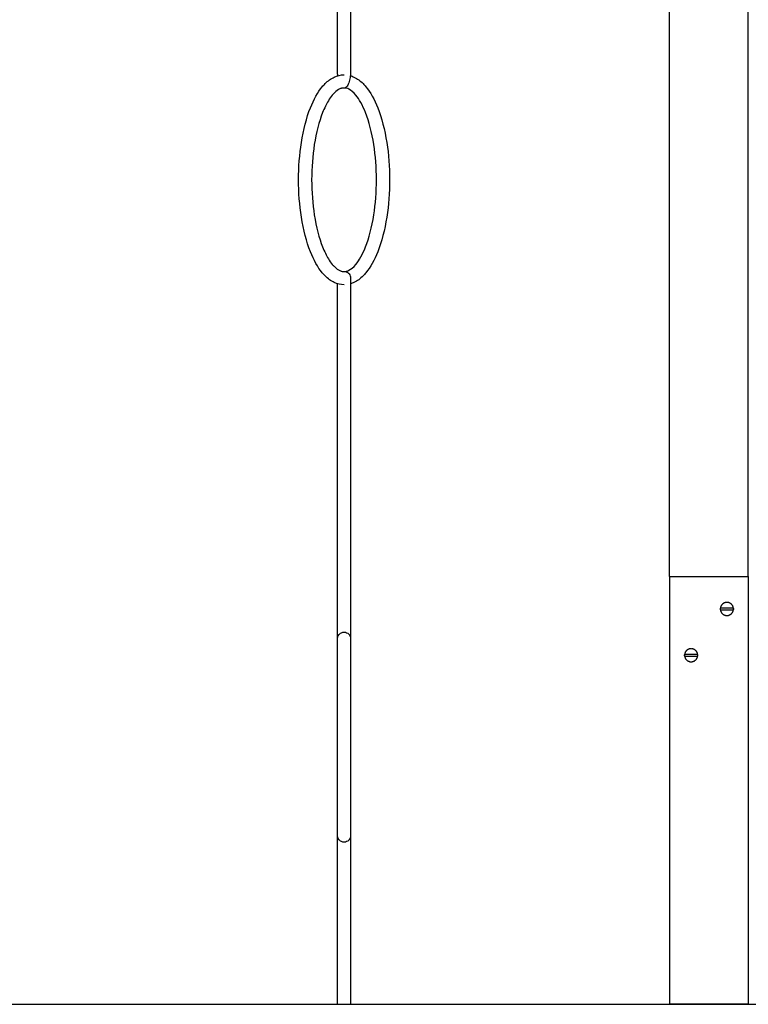
# Model space of a CAD drawing. Units: centimetres. Extents: x 2182 to 4482, y 908 to 1960.
# Drawn here: x 3676 to 3787, y 1660 to 1810 of the extents above; entities that cross this region are included whole.
import ezdxf

# ---------------------------------------------------------------- set-up
doc = ezdxf.new("R2010")
doc.units = ezdxf.units.CM
doc.header["$LTSCALE"] = 50
doc.layers.add('Make2D', color=7, linetype='Continuous', true_color=0x000000)

msp = doc.modelspace()

# ---------------------------------------------------------------- linework, layer by layer
at = {"layer": 'Make2D', "lineweight": -3}
for points, degree in [([(3724.57, 1802.54), (3724.57, 1872.95), (3724.57, 1943.37)], 2), ([(3726.57, 1943.37), (3726.57, 1872.95), (3726.57, 1802.54)], 2), ([(3775.17, 1725.43), (3775.17, 1790.69), (3775.17, 1855.94)], 2), ([(3787.17, 1725.43), (3787.17, 1790.69), (3787.17, 1855.94)], 2), ([(3726.57, 1770.87), (3726.57, 1743.4), (3726.57, 1715.92)], 2), ([(3724.57, 1715.92), (3724.57, 1742.97), (3724.57, 1770.02)], 2), ([(3775.17, 1725.43), (3781.17, 1725.43), (3787.17, 1725.43)], 2), ([(3775.17, 1725.43), (3775.17, 1692.82), (3775.17, 1660.21)], 2), ([(3787.17, 1725.43), (3787.17, 1692.82), (3787.17, 1660.21)], 2), ([(3724.57, 1715.9), (3724.57, 1715.91), (3724.57, 1715.92), (3724.57, 1715.92)], 3), ([(3778.22, 1713.53), (3778.22, 1713.53), (3778.22, 1713.53), (3778.22, 1713.53)], 3), ([(3778.76, 1713.53), (3778.76, 1713.54), (3778.76, 1713.54), (3778.76, 1713.54)], 3), ([(3778.77, 1713.28), (3778.77, 1713.28), (3778.77, 1713.28), (3778.77, 1713.28)], 3), ([(3724.57, 1685.92), (3724.57, 1685.93), (3724.57, 1685.94), (3724.57, 1685.95)], 3), ([(3724.57, 1660.21), (3724.57, 1673.07), (3724.57, 1685.92)], 2), ([(3726.57, 1685.92), (3726.57, 1673.07), (3726.57, 1660.21)], 2), ([(3726.57, 1685.92), (3726.57, 1685.92), (3726.57, 1685.92), (3726.57, 1685.92)], 3), ([(3726.57, 1685.92), (3726.57, 1685.92), (3726.57, 1685.92), (3726.57, 1685.92)], 3), ([(2614.32, 1660.21), (3200.75, 1660.21), (3787.17, 1660.21)], 2), ([(3787.17, 1660.21), (3781.17, 1660.21), (3775.17, 1660.21)], 2)]:
    msp.add_open_spline(points, degree=degree, dxfattribs=at)
for points, knots in [([(3724.62, 1801.74), (3724.61, 1801.84), (3724.6, 1801.94), (3724.58, 1802.21), (3724.57, 1802.38), (3724.57, 1802.54)], [34.277831, 34.277831, 34.277831, 34.277831, 35.984627, 35.984627, 38.660609, 38.660609, 38.660609, 38.660609]), ([(3726.57, 1802.54), (3726.57, 1802.4), (3726.57, 1802.25), (3726.55, 1801.96), (3726.53, 1801.81), (3726.48, 1801.38), (3726.42, 1801.1), (3726.3, 1800.71), (3726.26, 1800.58), (3726.15, 1800.35), (3726.09, 1800.24), (3726, 1800.1), (3725.96, 1800.05), (3725.89, 1799.98), (3725.85, 1799.95), (3725.74, 1799.86), (3725.65, 1799.84), (3725.57, 1799.84), (3725.52, 1799.84), (3725.48, 1799.85), (3725.43, 1799.86)], [0, 0, 0, 0, 2.376269, 2.376269, 4.752303, 4.752303, 9.48896, 9.48896, 11.933073, 11.933073, 14.378666, 14.378666, 15.613376, 15.613376, 16.84871, 16.84871, 19.33505, 19.33505, 19.33505, 20.770668, 20.770668, 20.770668, 20.770668]), ([(3725.57, 1769.87), (3725.05, 1769.87), (3724.55, 1769.99), (3723.57, 1770.45), (3723.1, 1770.79), (3722.68, 1771.22), (3722.61, 1771.29), (3722.53, 1771.36), (3722.39, 1771.53), (3722.31, 1771.61), (3722.24, 1771.7), (3721.55, 1772.54), (3720.95, 1773.62), (3720.44, 1774.9), (3719.83, 1776.43), (3719.37, 1778.22), (3718.78, 1782.01), (3718.63, 1783.93), (3718.63, 1785.87), (3718.63, 1787.81), (3718.78, 1789.74), (3719.37, 1793.52), (3719.83, 1795.32), (3720.44, 1796.85), (3720.95, 1798.13), (3721.55, 1799.21), (3722.24, 1800.04), (3722.31, 1800.13), (3722.39, 1800.22), (3722.53, 1800.38), (3722.61, 1800.45), (3722.68, 1800.53), (3723.1, 1800.95), (3723.57, 1801.29), (3724.55, 1801.75), (3725.05, 1801.87), (3725.57, 1801.87)], [0, 0, 0, 0, 2.968049, 2.968049, 6.050346, 6.050346, 6.050346, 6.574826, 6.574826, 7.13901, 7.13901, 7.13901, 12.463457, 12.463457, 12.463457, 18.820249, 18.820249, 24.660538, 24.660538, 24.660538, 30.500827, 30.500827, 36.857619, 36.857619, 36.857619, 42.182066, 42.182066, 42.182066, 42.74625, 42.74625, 43.27073, 43.27073, 43.27073, 46.353027, 46.353027, 49.321076, 49.321076, 49.321076, 49.321076]), ([(3726.52, 1801.74), (3726.71, 1801.68), (3726.9, 1801.61), (3727.57, 1801.29), (3728.04, 1800.95), (3728.47, 1800.53), (3728.54, 1800.45), (3728.61, 1800.38), (3728.76, 1800.22), (3728.83, 1800.13), (3728.9, 1800.04), (3729.6, 1799.21), (3730.19, 1798.13), (3730.7, 1796.85), (3731.31, 1795.32), (3731.77, 1793.52), (3732.37, 1789.74), (3732.51, 1787.81), (3732.51, 1785.87)], [1.851495, 1.851495, 1.851495, 1.851495, 2.968049, 2.968049, 6.050346, 6.050346, 6.050346, 6.574826, 6.574826, 7.13901, 7.13901, 7.13901, 12.463457, 12.463457, 12.463457, 18.820249, 18.820249, 24.660538, 24.660538, 24.660538, 24.660538]), ([(3725.43, 1799.86), (3725.42, 1799.86), (3725.4, 1799.86), (3725.33, 1799.85), (3725.26, 1799.84), (3725.18, 1799.81), (3725.16, 1799.81), (3725.07, 1799.78), (3724.99, 1799.75), (3724.66, 1799.6), (3724.38, 1799.4), (3723.99, 1799.01), (3723.88, 1798.89), (3723.58, 1798.52), (3723.37, 1798.24), (3722.87, 1797.4), (3722.57, 1796.79), (3722.3, 1796.11), (3721.76, 1794.74), (3721.32, 1793.08), (3720.77, 1789.53), (3720.63, 1787.71), (3720.63, 1785.87), (3720.63, 1784.03), (3720.77, 1782.21), (3721.32, 1778.67), (3721.76, 1777), (3722.3, 1775.63), (3722.57, 1774.95), (3722.87, 1774.35), (3723.37, 1773.51), (3723.58, 1773.22), (3723.88, 1772.85), (3723.99, 1772.74), (3724.38, 1772.34), (3724.66, 1772.15), (3724.99, 1771.99), (3725.07, 1771.96), (3725.16, 1771.93), (3725.18, 1771.93), (3725.25, 1771.91), (3725.31, 1771.89), (3725.37, 1771.89)], [-67.769308, -67.769308, -67.769308, -67.769308, -67.613354, -67.613354, -66.818199, -66.818199, -66.650466, -66.650466, -65.769564, -65.769564, -62.991368, -62.991368, -62.002318, -62.002318, -60.086064, -60.086064, -57.094408, -57.094408, -57.094408, -51.115711, -51.115711, -45.57431, -45.57431, -45.57431, -40.032909, -40.032909, -34.054213, -34.054213, -34.054213, -31.06257, -31.06257, -29.146325, -29.146325, -28.157279, -28.157279, -25.379095, -25.379095, -24.498198, -24.498198, -24.330463, -24.330463, -23.61059, -23.61059, -23.61059, -23.61059]), ([(3725.77, 1771.89), (3725.83, 1771.89), (3725.89, 1771.91), (3726.07, 1771.96), (3726.19, 1772.01), (3726.64, 1772.24), (3727, 1772.54), (3727.36, 1772.98), (3727.88, 1773.6), (3728.4, 1774.51), (3728.84, 1775.63), (3729.38, 1777), (3729.82, 1778.67), (3730.37, 1782.21), (3730.51, 1784.03), (3730.51, 1785.87), (3730.51, 1787.71), (3730.37, 1789.53), (3729.82, 1793.08), (3729.38, 1794.74), (3728.84, 1796.11), (3728.4, 1797.24), (3727.88, 1798.14), (3727.36, 1798.77), (3727, 1799.21), (3726.64, 1799.5), (3726.19, 1799.74), (3726.07, 1799.79), (3725.87, 1799.84), (3725.79, 1799.86), (3725.71, 1799.86)], [-21.986922, -21.986922, -21.986922, -21.986922, -21.269368, -21.269368, -19.883811, -19.883811, -16.44032, -16.44032, -16.44032, -11.520097, -11.520097, -11.520097, -5.541401, -5.541401, 0, 0, 0, 5.541401, 5.541401, 11.520097, 11.520097, 11.520097, 16.44032, 16.44032, 16.44032, 19.883811, 19.883811, 21.269368, 21.269368, 22.21664, 22.21664, 22.21664, 22.21664]), ([(3732.51, 1785.87), (3732.51, 1783.93), (3732.37, 1782.01), (3731.77, 1778.22), (3731.31, 1776.43), (3730.7, 1774.9), (3730.19, 1773.62), (3729.6, 1772.54), (3728.9, 1771.7), (3728.83, 1771.61), (3728.76, 1771.53), (3728.61, 1771.36), (3728.54, 1771.29), (3728.47, 1771.22), (3728.04, 1770.79), (3727.57, 1770.45), (3726.91, 1770.14), (3726.74, 1770.07), (3726.57, 1770.02)], [0, 0, 0, 0, 5.840289, 5.840289, 12.197081, 12.197081, 12.197081, 17.521528, 17.521528, 17.521528, 18.085712, 18.085712, 18.610192, 18.610192, 18.610192, 21.692489, 21.692489, 22.713374, 22.713374, 22.713374, 22.713374]), ([(3725.37, 1771.89), (3725.44, 1771.9), (3725.5, 1771.91), (3725.57, 1771.91), (3725.65, 1771.91), (3725.74, 1771.9), (3725.85, 1771.87), (3725.89, 1771.85), (3725.96, 1771.82), (3726, 1771.81), (3726.09, 1771.75), (3726.15, 1771.71), (3726.26, 1771.62), (3726.3, 1771.57), (3726.42, 1771.42), (3726.48, 1771.31), (3726.53, 1771.15), (3726.55, 1771.09), (3726.57, 1770.98), (3726.57, 1770.93), (3726.57, 1770.87)], [17.310756, 17.310756, 17.310756, 17.310756, 19.325562, 19.325562, 19.325562, 21.811902, 21.811902, 23.047237, 23.047237, 24.281947, 24.281947, 26.72754, 26.72754, 29.171653, 29.171653, 33.908311, 33.908311, 36.284346, 36.284346, 38.660609, 38.660609, 38.660609, 38.660609]), ([(3784.92, 1720.59), (3784.92, 1720.59), (3784.92, 1720.59), (3784.92, 1720.59), (3784.9, 1720.59), (3784.88, 1720.59), (3784.86, 1720.59), (3784.8, 1720.59), (3784.71, 1720.59), (3784.64, 1720.59), (3784.42, 1720.59), (3784.16, 1720.59), (3783.94, 1720.59), (3783.72, 1720.59), (3783.46, 1720.59), (3783.25, 1720.59), (3783.17, 1720.59), (3783.08, 1720.59), (3783.02, 1720.59), (3783, 1720.59), (3782.98, 1720.59), (3782.97, 1720.59), (3782.96, 1720.59), (3782.96, 1720.59), (3782.96, 1720.59)], [0, 0, 0, 0, 0.014749, 0.014749, 0.014749, 0.09218, 0.09218, 0.09218, 0.341084, 0.341084, 0.341084, 1.045828, 1.045828, 1.045828, 1.750572, 1.750572, 1.750572, 1.999475, 1.999475, 1.999475, 2.076907, 2.076907, 2.076907, 2.091656, 2.091656, 2.091656, 2.091656]), ([(3782.96, 1720.34), (3782.96, 1720.34), (3782.96, 1720.34), (3782.97, 1720.34), (3782.98, 1720.34), (3783, 1720.34), (3783.02, 1720.34), (3783.08, 1720.34), (3783.17, 1720.34), (3783.25, 1720.34), (3783.46, 1720.34), (3783.72, 1720.34), (3783.94, 1720.34), (3784.16, 1720.34), (3784.43, 1720.34), (3784.64, 1720.34), (3784.71, 1720.34), (3784.8, 1720.34), (3784.86, 1720.34), (3784.88, 1720.34), (3784.9, 1720.34), (3784.92, 1720.34), (3784.92, 1720.34), (3784.92, 1720.34), (3784.92, 1720.34)], [0, 0, 0, 0, 0.014747, 0.014747, 0.014747, 0.092151, 0.092151, 0.092151, 0.340849, 0.340849, 0.340849, 1.046531, 1.046531, 1.046531, 1.752213, 1.752213, 1.752213, 2.000911, 2.000911, 2.000911, 2.078316, 2.078316, 2.078316, 2.093062, 2.093062, 2.093062, 2.093062]), ([(3724.57, 1715.92), (3724.57, 1715.94), (3724.57, 1715.96), (3724.57, 1715.98), (3724.58, 1716), (3724.58, 1716.02), (3724.58, 1716.04), (3724.58, 1716.06), (3724.59, 1716.09), (3724.59, 1716.11), (3724.59, 1716.13), (3724.6, 1716.15), (3724.6, 1716.17), (3724.61, 1716.19), (3724.61, 1716.21), (3724.62, 1716.23), (3724.63, 1716.25), (3724.63, 1716.27), (3724.64, 1716.29), (3724.65, 1716.31), (3724.66, 1716.33), (3724.67, 1716.35), (3724.68, 1716.37), (3724.69, 1716.39), (3724.7, 1716.41), (3724.71, 1716.43), (3724.72, 1716.45), (3724.73, 1716.47), (3724.75, 1716.49), (3724.76, 1716.51), (3724.77, 1716.53), (3724.79, 1716.54), (3724.8, 1716.56), (3724.82, 1716.58), (3724.83, 1716.6), (3724.85, 1716.61), (3724.86, 1716.63), (3725.05, 1716.82), (3725.31, 1716.92), (3725.57, 1716.92)], [23.395122, 23.395122, 23.395122, 23.395122, 24.08616, 24.08616, 24.08616, 25.08616, 25.08616, 25.08616, 26.08616, 26.08616, 26.08616, 27.08616, 27.08616, 27.08616, 28.08616, 28.08616, 28.08616, 29.08616, 29.08616, 29.08616, 30.08616, 30.08616, 30.08616, 31.08616, 31.08616, 31.08616, 32.08616, 32.08616, 32.08616, 33.08616, 33.08616, 33.08616, 34.08616, 34.08616, 34.08616, 35.08616, 35.08616, 35.08616, 35.891904, 35.891904, 35.891904, 35.891904]), ([(3725.57, 1716.92), (3725.84, 1716.92), (3726.09, 1716.82), (3726.28, 1716.63), (3726.29, 1716.61), (3726.31, 1716.6), (3726.33, 1716.58), (3726.34, 1716.56), (3726.35, 1716.54), (3726.37, 1716.53), (3726.38, 1716.51), (3726.4, 1716.49), (3726.41, 1716.47), (3726.42, 1716.45), (3726.43, 1716.43), (3726.44, 1716.41), (3726.45, 1716.39), (3726.46, 1716.37), (3726.47, 1716.35), (3726.48, 1716.33), (3726.49, 1716.31), (3726.5, 1716.29), (3726.51, 1716.27), (3726.52, 1716.25), (3726.52, 1716.23), (3726.53, 1716.21), (3726.54, 1716.19), (3726.54, 1716.17), (3726.55, 1716.15), (3726.55, 1716.13), (3726.55, 1716.11), (3726.56, 1716.09), (3726.56, 1716.06), (3726.56, 1716.04), (3726.57, 1716.02), (3726.57, 1716), (3726.57, 1715.98), (3726.57, 1715.95), (3726.57, 1715.93), (3726.57, 1715.9), (3726.57, 1715.87), (3726.57, 1715.84), (3726.57, 1715.81), (3726.57, 1715.77), (3726.57, 1715.72), (3726.57, 1715.67), (3726.57, 1715.61), (3726.57, 1715.54), (3726.57, 1715.47), (3726.57, 1715.38), (3726.57, 1715.29), (3726.57, 1715.2), (3726.57, 1715.09), (3726.57, 1714.98), (3726.57, 1714.87), (3726.57, 1714.74), (3726.57, 1714.61), (3726.57, 1714.47), (3726.57, 1714.32), (3726.57, 1714.16), (3726.57, 1714.01), (3726.57, 1713.83), (3726.57, 1713.66), (3726.57, 1713.48), (3726.57, 1713.28), (3726.57, 1713.08), (3726.57, 1712.89), (3726.57, 1712.67), (3726.57, 1712.45), (3726.57, 1712.24), (3726.57, 1712), (3726.57, 1711.77), (3726.57, 1711.53), (3726.57, 1708.71), (3726.57, 1704.9), (3726.57, 1700.92), (3726.57, 1696.95), (3726.57, 1693.13), (3726.57, 1690.32), (3726.57, 1690.08), (3726.57, 1689.85), (3726.57, 1689.61), (3726.57, 1689.39), (3726.57, 1689.18), (3726.57, 1688.96), (3726.57, 1688.76), (3726.57, 1688.57), (3726.57, 1688.37), (3726.57, 1688.19), (3726.57, 1688.02), (3726.57, 1687.84), (3726.57, 1687.69), (3726.57, 1687.53), (3726.57, 1687.38), (3726.57, 1687.24), (3726.57, 1687.11), (3726.57, 1686.98), (3726.57, 1686.87), (3726.57, 1686.76), (3726.57, 1686.64), (3726.57, 1686.56), (3726.57, 1686.47), (3726.57, 1686.38), (3726.57, 1686.31), (3726.57, 1686.24), (3726.57, 1686.17), (3726.57, 1686.13), (3726.57, 1686.08), (3726.57, 1686.03), (3726.57, 1686.01), (3726.57, 1685.98), (3726.57, 1685.95), (3726.57, 1685.92), (3726.57, 1685.89), (3726.57, 1685.86), (3726.57, 1685.84), (3726.57, 1685.82), (3726.56, 1685.8), (3726.56, 1685.78), (3726.56, 1685.76), (3726.55, 1685.74), (3726.55, 1685.72), (3726.55, 1685.7), (3726.54, 1685.68), (3726.54, 1685.66), (3726.53, 1685.64), (3726.52, 1685.62), (3726.52, 1685.6), (3726.51, 1685.58), (3726.5, 1685.56), (3726.49, 1685.54), (3726.48, 1685.52), (3726.47, 1685.49), (3726.46, 1685.47), (3726.45, 1685.45), (3726.44, 1685.43), (3726.43, 1685.42), (3726.42, 1685.4), (3726.41, 1685.38), (3726.4, 1685.36), (3726.38, 1685.34), (3726.37, 1685.32), (3726.35, 1685.3), (3726.34, 1685.29), (3726.33, 1685.27), (3726.31, 1685.25), (3726.29, 1685.23), (3726.28, 1685.22), (3726.09, 1685.03), (3725.84, 1684.92), (3725.57, 1684.92)], [0, 0, 0, 0, 0.805744, 0.805744, 0.805744, 1.805744, 1.805744, 1.805744, 2.805744, 2.805744, 2.805744, 3.805744, 3.805744, 3.805744, 4.805744, 4.805744, 4.805744, 5.805744, 5.805744, 5.805744, 6.805744, 6.805744, 6.805744, 7.805744, 7.805744, 7.805744, 8.805744, 8.805744, 8.805744, 9.805744, 9.805744, 9.805744, 10.805744, 10.805744, 10.805744, 11.805744, 11.805744, 11.805744, 12.805744, 12.805744, 12.805744, 13.805744, 13.805744, 13.805744, 14.805744, 14.805744, 14.805744, 15.805744, 15.805744, 15.805744, 16.805744, 16.805744, 16.805744, 17.805744, 17.805744, 17.805744, 18.805744, 18.805744, 18.805744, 19.805744, 19.805744, 19.805744, 20.805744, 20.805744, 20.805744, 21.805744, 21.805744, 21.805744, 22.805744, 22.805744, 22.805744, 23.805744, 23.805744, 23.805744, 35.891904, 35.891904, 35.891904, 47.978063, 47.978063, 47.978063, 48.978063, 48.978063, 48.978063, 49.978063, 49.978063, 49.978063, 50.978063, 50.978063, 50.978063, 51.978063, 51.978063, 51.978063, 52.978063, 52.978063, 52.978063, 53.978063, 53.978063, 53.978063, 54.978063, 54.978063, 54.978063, 55.978063, 55.978063, 55.978063, 56.978063, 56.978063, 56.978063, 57.978063, 57.978063, 57.978063, 58.978063, 58.978063, 58.978063, 59.978063, 59.978063, 59.978063, 60.978063, 60.978063, 60.978063, 61.978063, 61.978063, 61.978063, 62.978063, 62.978063, 62.978063, 63.978063, 63.978063, 63.978063, 64.978063, 64.978063, 64.978063, 65.978063, 65.978063, 65.978063, 66.978063, 66.978063, 66.978063, 67.978063, 67.978063, 67.978063, 68.978063, 68.978063, 68.978063, 69.978063, 69.978063, 69.978063, 70.978063, 70.978063, 70.978063, 71.783807, 71.783807, 71.783807, 71.783807]), ([(3724.57, 1685.95), (3724.57, 1685.98), (3724.57, 1686.01), (3724.57, 1686.03), (3724.57, 1686.08), (3724.57, 1686.13), (3724.57, 1686.17), (3724.57, 1686.24), (3724.57, 1686.31), (3724.57, 1686.38), (3724.57, 1686.47), (3724.57, 1686.56), (3724.57, 1686.64), (3724.57, 1686.76), (3724.57, 1686.87), (3724.57, 1686.98), (3724.57, 1687.11), (3724.57, 1687.24), (3724.57, 1687.38), (3724.57, 1687.53), (3724.57, 1687.69), (3724.57, 1687.84), (3724.57, 1688.02), (3724.57, 1688.19), (3724.57, 1688.37), (3724.57, 1688.57), (3724.57, 1688.76), (3724.57, 1688.96), (3724.57, 1689.18), (3724.57, 1689.39), (3724.57, 1689.61), (3724.57, 1689.85), (3724.57, 1690.08), (3724.57, 1690.32), (3724.57, 1693.13), (3724.57, 1696.95), (3724.57, 1700.92), (3724.57, 1704.9), (3724.57, 1708.71), (3724.57, 1711.53), (3724.57, 1711.77), (3724.57, 1712), (3724.57, 1712.24), (3724.57, 1712.45), (3724.57, 1712.67), (3724.57, 1712.89), (3724.57, 1713.08), (3724.57, 1713.28), (3724.57, 1713.48), (3724.57, 1713.66), (3724.57, 1713.83), (3724.57, 1714.01), (3724.57, 1714.16), (3724.57, 1714.32), (3724.57, 1714.47), (3724.57, 1714.61), (3724.57, 1714.74), (3724.57, 1714.87), (3724.57, 1714.98), (3724.57, 1715.09), (3724.57, 1715.2), (3724.57, 1715.29), (3724.57, 1715.38), (3724.57, 1715.47), (3724.57, 1715.54), (3724.57, 1715.61), (3724.57, 1715.67), (3724.57, 1715.72), (3724.57, 1715.77), (3724.57, 1715.81), (3724.57, 1715.84), (3724.57, 1715.87), (3724.57, 1715.9)], [38.435003, 38.435003, 38.435003, 38.435003, 39.435003, 39.435003, 39.435003, 40.435003, 40.435003, 40.435003, 41.435003, 41.435003, 41.435003, 42.435003, 42.435003, 42.435003, 43.435003, 43.435003, 43.435003, 44.435003, 44.435003, 44.435003, 45.435003, 45.435003, 45.435003, 46.435003, 46.435003, 46.435003, 47.435003, 47.435003, 47.435003, 48.435003, 48.435003, 48.435003, 49.435003, 49.435003, 49.435003, 61.521163, 61.521163, 61.521163, 73.607322, 73.607322, 73.607322, 74.607322, 74.607322, 74.607322, 75.607322, 75.607322, 75.607322, 76.607322, 76.607322, 76.607322, 77.607322, 77.607322, 77.607322, 78.607322, 78.607322, 78.607322, 79.607322, 79.607322, 79.607322, 80.607322, 80.607322, 80.607322, 81.607322, 81.607322, 81.607322, 82.607322, 82.607322, 82.607322, 83.607322, 83.607322, 83.607322, 84.607322, 84.607322, 84.607322, 84.607322]), ([(3779.48, 1713.53), (3779.47, 1713.53), (3779.47, 1713.53), (3779.47, 1713.53), (3779.45, 1713.53), (3779.43, 1713.53), (3779.41, 1713.53), (3779.35, 1713.53), (3779.26, 1713.53), (3779.19, 1713.53), (3778.98, 1713.53), (3778.71, 1713.53), (3778.49, 1713.53), (3778.27, 1713.53), (3778.01, 1713.53), (3777.8, 1713.53), (3777.73, 1713.53), (3777.64, 1713.53), (3777.57, 1713.53), (3777.55, 1713.53), (3777.53, 1713.53), (3777.52, 1713.53), (3777.52, 1713.53), (3777.51, 1713.53), (3777.51, 1713.53)], [0, 0, 0, 0, 0.014749, 0.014749, 0.014749, 0.09218, 0.09218, 0.09218, 0.341084, 0.341084, 0.341084, 1.045828, 1.045828, 1.045828, 1.750572, 1.750572, 1.750572, 1.999475, 1.999475, 1.999475, 2.076907, 2.076907, 2.076907, 2.091656, 2.091656, 2.091656, 2.091656]), ([(3777.51, 1713.28), (3777.51, 1713.28), (3777.52, 1713.28), (3777.52, 1713.28), (3777.53, 1713.28), (3777.55, 1713.28), (3777.57, 1713.28), (3777.63, 1713.28), (3777.72, 1713.28), (3777.8, 1713.28), (3778.01, 1713.28), (3778.27, 1713.28), (3778.49, 1713.28), (3778.71, 1713.28), (3778.98, 1713.28), (3779.19, 1713.28), (3779.26, 1713.28), (3779.35, 1713.28), (3779.42, 1713.28), (3779.44, 1713.28), (3779.46, 1713.28), (3779.47, 1713.28), (3779.47, 1713.28), (3779.47, 1713.28), (3779.48, 1713.28)], [0, 0, 0, 0, 0.014747, 0.014747, 0.014747, 0.092151, 0.092151, 0.092151, 0.340849, 0.340849, 0.340849, 1.046531, 1.046531, 1.046531, 1.752213, 1.752213, 1.752213, 2.000911, 2.000911, 2.000911, 2.078316, 2.078316, 2.078316, 2.093062, 2.093062, 2.093062, 2.093062]), ([(3725.57, 1684.92), (3725.31, 1684.92), (3725.05, 1685.03), (3724.86, 1685.22), (3724.85, 1685.23), (3724.83, 1685.25), (3724.82, 1685.27), (3724.8, 1685.29), (3724.79, 1685.3), (3724.77, 1685.32), (3724.76, 1685.34), (3724.75, 1685.36), (3724.73, 1685.38), (3724.72, 1685.4), (3724.71, 1685.42), (3724.7, 1685.43), (3724.69, 1685.45), (3724.68, 1685.47), (3724.67, 1685.49), (3724.66, 1685.52), (3724.65, 1685.54), (3724.64, 1685.56), (3724.63, 1685.58), (3724.63, 1685.6), (3724.62, 1685.62), (3724.61, 1685.64), (3724.61, 1685.66), (3724.6, 1685.68), (3724.6, 1685.7), (3724.59, 1685.72), (3724.59, 1685.74), (3724.59, 1685.76), (3724.58, 1685.78), (3724.58, 1685.8), (3724.58, 1685.82), (3724.58, 1685.84), (3724.57, 1685.86), (3724.57, 1685.88), (3724.57, 1685.9), (3724.57, 1685.92)], [0, 0, 0, 0, 0.805744, 0.805744, 0.805744, 1.805744, 1.805744, 1.805744, 2.805744, 2.805744, 2.805744, 3.805744, 3.805744, 3.805744, 4.805744, 4.805744, 4.805744, 5.805744, 5.805744, 5.805744, 6.805744, 6.805744, 6.805744, 7.805744, 7.805744, 7.805744, 8.805744, 8.805744, 8.805744, 9.805744, 9.805744, 9.805744, 10.805744, 10.805744, 10.805744, 11.805744, 11.805744, 11.805744, 12.493384, 12.493384, 12.493384, 12.493384])]:
    msp.add_open_spline(points, degree=3, knots=knots, dxfattribs=at)
for points in [[(3782.94, 1720.46), (3782.94, 1721.46), (3783.94, 1721.46), (3784.94, 1721.46), (3784.94, 1720.46), (3784.94, 1719.46), (3783.94, 1719.46), (3782.94, 1719.46), (3782.94, 1720.46)], [(3777.49, 1713.41), (3777.49, 1714.41), (3778.49, 1714.41), (3779.49, 1714.41), (3779.49, 1713.41), (3779.49, 1712.41), (3778.49, 1712.41), (3777.49, 1712.41), (3777.49, 1713.41)]]:
    msp.add_rational_spline(points, [1, 0.707106781187, 1, 0.707106781187, 1, 0.707106781187, 1, 0.707106781187, 1], degree=2, knots=[0, 0, 0, 1.570796, 1.570796, 3.141593, 3.141593, 4.712389, 4.712389, 6.283185, 6.283185, 6.283185], dxfattribs=at)
for points, weights in [([(3782.95, 1720.46), (3782.95, 1720.53), (3782.96, 1720.59)], [1, 0.997876982131, 1]), ([(3782.96, 1720.34), (3782.95, 1720.4), (3782.95, 1720.46)], [1, 0.998039091899, 1]), ([(3784.92, 1720.59), (3784.94, 1720.46), (3784.92, 1720.34)], [1, 0.991843696142, 1]), ([(3777.5, 1713.41), (3777.5, 1713.47), (3777.51, 1713.53)], [1, 0.997876982131, 1]), ([(3777.51, 1713.28), (3777.5, 1713.34), (3777.5, 1713.41)], [1, 0.998039091899, 1]), ([(3779.48, 1713.53), (3779.49, 1713.41), (3779.48, 1713.28)], [1, 0.991843696142, 1]), ([(3787.17, 1660.21), (3886.71, 1660.21), (3925.39, 1660.21)], [1, 0.833240034507, 1])]:
    msp.add_rational_spline(points, weights, degree=2, dxfattribs=at)

doc.saveas('drawing.dxf')
